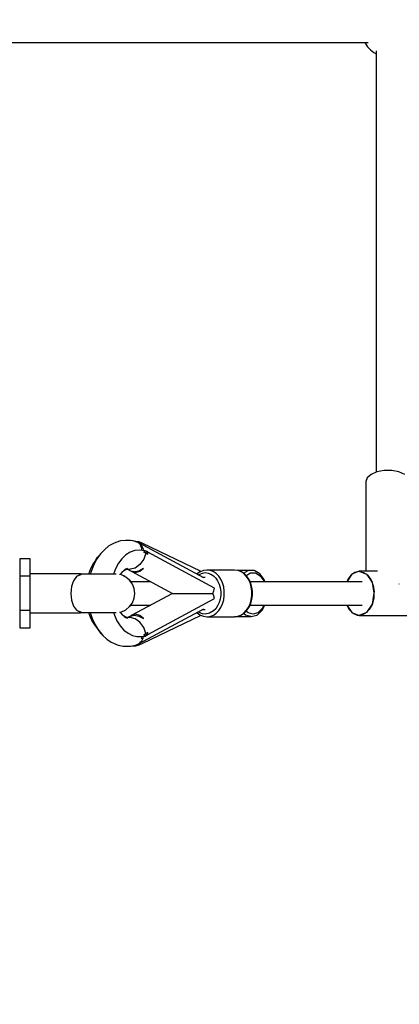
# Model space of a CAD drawing. Units: millimetres. Extents: x 97685 to 125827, y 2287 to 31999.
# Drawn here: x 104304 to 104597, y 11548 to 12308 of the extents above; entities that cross this region are included whole.
import ezdxf

# ---------------------------------------------------------------- set-up
doc = ezdxf.new("R2010")
doc.units = ezdxf.units.MM
doc.layers.add('PV-7ABE', color=7, linetype='Continuous')
doc.layers.add('STREFA', color=1, linetype='Continuous')
doc.styles.get("Standard").update_dxf_attribs({"font": 'arial.ttf'})
doc.dimstyles.new('Kopia Kopia ISO-25 moduły', dxfattribs={"dimtxt": 300, "dimasz": 210, "dimexe": 1.25, "dimexo": 0.625, "dimgap": 80, "dimtad": 1, "dimdec": 1, "dimlfac": 0.001, "dimtxsty": 'Standard', "dimblk": 'OBLIQUE', "dimcen": 2.5, "dimse1": 1, "dimse2": 1, "dimadec": 0, "dimazin": 0, "dimtfac": 1, "dimtdec": 1, "dimtmove": 0, "dimatfit": 3, "dimfxl": 1, "dimtfillclr": 256, "dimarcsym": 0})

# ---------------------------------------------------------------- blocks, each defined once
blk = doc.blocks.new('_OBLIQUE')
at = {"color": 0, "linetype": 'ByBlock', "lineweight": -2}
for p, q in [((-0.5, -0.5), (0.5, 0.5)), ((0, 0), (0, 0))]:
    blk.add_line(p, q, dxfattribs=at)
blk = doc.blocks.new('*D8')
at = {"layer": 'Defpoints', "color": 0}
for p in [(112413.72, 26180.87), (99109.38, 4392.52), (106990.57, 4392.52)]:
    blk.add_point(p, dxfattribs=at)
at = {"layer": 'STREFA', "color": 0, "lineweight": -2}
blk.add_line((99109.38, 26180.87), (99109.38, 4392.52), dxfattribs=at)
at = {"layer": 'STREFA', "color": 0, "lineweight": -2, "xscale": 210, "yscale": 210, "zscale": 210}
for p, rotation in [((99109.38, 26180.87), 90), ((99109.38, 4392.52), 270)]:
    blk.add_blockref('_OBLIQUE', p, dxfattribs=dict(at, rotation=rotation))
at = {"layer": 'STREFA', "color": 0, "insert": (98849.09, 15286.7), "char_height": 300, "attachment_point": 5, "rotation": 90}
blk.add_mtext('21,8m', dxfattribs=at)
blk = doc.blocks.new('*D9')
at = {"layer": 'Defpoints', "color": 0}
for p in [(110404.08, 28415.35), (98114.9, 2392.37), (107298.52, 2392.37)]:
    blk.add_point(p, dxfattribs=at)
at = {"layer": 'STREFA', "color": 0, "lineweight": -2}
blk.add_line((98114.9, 28415.35), (98114.9, 2392.37), dxfattribs=at)
at = {"layer": 'STREFA', "color": 0, "lineweight": -2, "xscale": 210, "yscale": 210, "zscale": 210}
for p, rotation in [((98114.9, 28415.35), 90), ((98114.9, 2392.37), 270)]:
    blk.add_blockref('_OBLIQUE', p, dxfattribs=dict(at, rotation=rotation))
at = {"layer": 'STREFA', "color": 0, "insert": (97881.73, 15403.86), "char_height": 300, "attachment_point": 5, "rotation": 90}
blk.add_mtext('26m', dxfattribs=at)

msp = doc.modelspace()

# ---------------------------------------------------------------- linework, layer by layer
at = {"layer": 'PV-7ABE'}
for p, q in [((104247.7, 12290.53), (104573.19, 12290.53)), ((104570.79, 12290.53), (104571, 12290.04)), ((104571, 12290.04), (104572.8, 12287.29)), ((104572.8, 12287.29), (104575.03, 12284.86)), ((104575.03, 12284.86), (104577.63, 12282.84)), ((104577.63, 12282.84), (104579.53, 12281.81)), ((104579.53, 12284.2), (104579.53, 11958.64)), ((104580.05, 11958.86), (104575.53, 11956.95)), ((104585.6, 11959.88), (104580.05, 11958.86)), ((104591.51, 11959.88), (104585.6, 11959.88)), ((104597.05, 11958.86), (104591.51, 11959.88)), ((104601.58, 11956.95), (104597.05, 11958.86)), ((104572.58, 11954.37), (104571.55, 11951.44)), ((104571.55, 11951.44), (104571.56, 11882.09)), ((104575.53, 11956.95), (104572.58, 11954.37)), ((104382.02, 11905.56), (104378.31, 11904.38)), ((104385.8, 11905.96), (104382.02, 11905.56)), ((104387.81, 11905.96), (104385.8, 11905.96)), ((104391.59, 11905.56), (104387.81, 11905.96)), ((104389.54, 11905.92), (104388.22, 11905.92)), ((104395.45, 11904.92), (104389.54, 11905.92)), ((104395.31, 11904.36), (104391.59, 11905.56)), ((104395.68, 11905), (104394.66, 11904.65)), ((104395.8, 11904.78), (104395.14, 11904.58)), ((104396.27, 11904.75), (104395.68, 11905)), ((104398.13, 11904.2), (104396.15, 11904.78)), ((104369.76, 11899.07), (104366.75, 11895.79)), ((104373.04, 11901.7), (104369.76, 11899.07)), ((104376.54, 11903.62), (104373.04, 11901.7)), ((104378.31, 11904.38), (104376.54, 11903.62)), ((104392.88, 11898.13), (104389.4, 11896.84)), ((104396.68, 11898.56), (104392.88, 11898.13)), ((104395.16, 11904.58), (104394.28, 11904.7)), ((104395.16, 11904.58), (104395.5, 11904.28)), ((104395.92, 11904.17), (104395.16, 11904.58)), ((104395.95, 11904.16), (104395.55, 11904.29)), ((104395.73, 11904.08), (104397.16, 11902.82)), ((104397.89, 11902.44), (104395.95, 11904.16)), ((104446.24, 11876.97), (104395.97, 11904.14)), ((104400.47, 11898.01), (104396.68, 11898.56)), ((104397.16, 11902.82), (104398.13, 11899.97)), ((104398.08, 11902.28), (104397.96, 11902.38)), ((104398.13, 11899.97), (104398.06, 11899.05)), ((104399.53, 11899.47), (104398.08, 11902.28)), ((104398.62, 11903.71), (104398.13, 11904.2)), ((104444.15, 11882.01), (104398.6, 11903.74)), ((104399.59, 11899.18), (104399.53, 11899.47)), ((104399.79, 11898.11), (104399.61, 11899.08)), ((104400.47, 11898.01), (104400.26, 11896.87)), ((104400.27, 11896.87), (104400.5, 11898.01)), ((104400.53, 11898.26), (104400.45, 11898.02)), ((104400.45, 11898.02), (104400.45, 11898.01)), ((104400.5, 11898.01), (104400.53, 11898.26)), ((104401.76, 11897.59), (104400.53, 11898.26)), ((104401.54, 11896.16), (104401.76, 11897.59)), ((104401.76, 11897.59), (104401.67, 11896.88)), ((104402.44, 11897.33), (104401.76, 11897.59)), ((104403.1, 11897.03), (104402.44, 11897.33)), ((104304.1, 11891.63), (104304.1, 11878.35)), ((104312.1, 11891.63), (104304.1, 11891.63)), ((104304.11, 11891.62), (104304.11, 11878.34)), ((104312.11, 11891.62), (104304.11, 11891.62)), ((104312.1, 11891.62), (104312.1, 11891.63)), ((104312.11, 11878.34), (104312.11, 11891.62)), ((104363.17, 11890.89), (104360.96, 11886.64)), ((104363.78, 11891.84), (104361.1, 11888.27)), ((104363.51, 11892.14), (104362.31, 11889.88)), ((104365.74, 11894.63), (104363.17, 11890.89)), ((104365.52, 11894.31), (104363.51, 11892.14)), ((104363.9, 11891.96), (104363.78, 11891.84)), ((104366.75, 11895.79), (104365.74, 11894.63)), ((104383.07, 11891.84), (104380.39, 11888.27)), ((104386.1, 11894.72), (104383.07, 11891.84)), ((104389.4, 11896.84), (104386.1, 11894.72)), ((104399.86, 11891.38), (104396.97, 11887.33)), ((104401.54, 11896.16), (104399.86, 11891.38)), ((104400.23, 11896.71), (104400.25, 11896.8)), ((104400.25, 11896.8), (104400.23, 11896.71)), ((104400.89, 11896.44), (104400.23, 11896.71)), ((104400.25, 11896.8), (104400.27, 11896.87)), ((104400.26, 11896.87), (104400.25, 11896.8)), ((104401.54, 11896.16), (104400.89, 11896.44)), ((104401.67, 11896.88), (104401.54, 11896.16)), ((104403.16, 11895.37), (104401.54, 11896.16)), ((104401.54, 11896.16), (104402.36, 11895.77)), ((104402.36, 11895.77), (104403.16, 11895.37)), ((104403.16, 11895.51), (104403.1, 11897.03)), ((104454.5, 11869.11), (104403.11, 11896.87)), ((104403.16, 11895.45), (104403.16, 11895.51)), ((104403.16, 11895.44), (104403.16, 11895.45)), ((104403.16, 11895.37), (104403.16, 11895.44)), ((104358.83, 11884.09), (104357.23, 11879.93)), ((104359.17, 11881.98), (104358.62, 11879.93)), ((104361.1, 11888.27), (104358.83, 11884.09)), ((104360.96, 11886.64), (104359.17, 11881.98)), ((104378.13, 11884.09), (104376.53, 11879.93)), ((104380.39, 11888.27), (104378.13, 11884.09)), ((104382.01, 11879.61), (104383.74, 11882.01)), ((104383.62, 11881.84), (104384.05, 11882.29)), ((104383.74, 11882.01), (104385.72, 11883.95)), ((104384.05, 11882.29), (104386.76, 11883.78)), ((104385.03, 11883.28), (104385.57, 11883.63)), ((104385.43, 11883.54), (104387.25, 11883.86)), ((104385.57, 11883.63), (104387.66, 11884.43)), ((104386.64, 11884.04), (104386.81, 11884.06)), ((104386.81, 11884.06), (104388.88, 11883.8)), ((104386.9, 11884.05), (104389.6, 11882.59)), ((104388.59, 11883.84), (104389.4, 11883.66)), ((104393.3, 11884.61), (104389.4, 11883.66)), ((104389.6, 11882.59), (104392.67, 11881.89)), ((104389.6, 11882.59), (104390.13, 11882.13)), ((104390.13, 11882.13), (104393.45, 11881.22)), ((104390.77, 11881.95), (104422.06, 11865.06)), ((104392.67, 11881.89), (104396.14, 11882.59)), ((104396.97, 11887.33), (104393.3, 11884.61)), ((104393.45, 11881.22), (104396.77, 11882.13)), ((104396.14, 11882.59), (104399.62, 11884.6)), ((104396.77, 11882.13), (104399.62, 11884.6)), ((104446.02, 11882.72), (104443.64, 11881.81)), ((104446.26, 11882.76), (104446.02, 11882.72)), ((104448.74, 11883.06), (104446.26, 11882.76)), ((104451.21, 11882.76), (104448.74, 11883.06)), ((104470.01, 11883.06), (104448.74, 11883.06)), ((104453.59, 11881.85), (104451.21, 11882.76)), ((104472.48, 11882.76), (104470.01, 11883.06)), ((104480.54, 11882.76), (104472.41, 11882.76)), ((104474.86, 11881.85), (104472.48, 11882.76)), ((104472.72, 11882.72), (104472.48, 11882.76)), ((104475.1, 11881.82), (104472.72, 11882.72)), ((104476.9, 11880.62), (104480.54, 11882.76)), ((104484.89, 11882.76), (104480.54, 11882.76)), ((104485.17, 11882.73), (104484.89, 11882.76)), ((104485.65, 11882.47), (104485.17, 11882.73)), ((104489.64, 11880.12), (104485.65, 11882.47)), ((104566.31, 11882.09), (104560.59, 11879.81)), ((104566.31, 11882.09), (104560.59, 11879.81)), ((104566.11, 11882.01), (104562.98, 11881.31)), ((104580.49, 11882.09), (104566.31, 11882.09)), ((104566.31, 11882.09), (104572.03, 11879.81)), ((104580.49, 11882.09), (104566.31, 11882.09)), ((104566.31, 11882.09), (104572.03, 11879.81)), ((104566.46, 11882.04), (104569.72, 11881.31)), ((104304.1, 11878.35), (104304.11, 11878.35)), ((104304.1, 11878.35), (104304.1, 11851.79)), ((104304.11, 11878.34), (104304.11, 11851.78)), ((104312.11, 11878.34), (104304.11, 11878.34)), ((104351.1, 11880.07), (104312.11, 11880.07)), ((104351.11, 11880.06), (104312.11, 11880.06)), ((104312.11, 11851.78), (104312.11, 11878.34)), ((104345.7, 11874.85), (104344.83, 11872.75)), ((104348.05, 11878), (104345.7, 11874.85)), ((104351.11, 11879.68), (104348.05, 11878)), ((104351.12, 11879.29), (104348.05, 11878)), ((104351.1, 11880.06), (104351.1, 11880.07)), ((104351.11, 11879.68), (104351.11, 11880.06)), ((104352.17, 11879.93), (104351.11, 11879.76)), ((104352, 11879.92), (104351.11, 11879.77)), ((104352.65, 11879.93), (104351.12, 11879.29)), ((104352.15, 11879.94), (104352, 11879.92)), ((104352.53, 11879.94), (104352.15, 11879.94)), ((104352.65, 11879.93), (104352.17, 11879.93)), ((104354.38, 11879.94), (104352.53, 11879.94)), ((104353.58, 11879.93), (104352.65, 11879.93)), ((104354.94, 11879.93), (104353.58, 11879.93)), ((104357.24, 11879.94), (104354.38, 11879.94)), ((104356.68, 11879.93), (104354.94, 11879.93)), ((104358.74, 11879.93), (104356.68, 11879.93)), ((104361.05, 11879.93), (104358.74, 11879.93)), ((104363.54, 11879.93), (104361.05, 11879.93)), ((104366.11, 11879.93), (104363.54, 11879.93)), ((104369.94, 11879.93), (104366.11, 11879.93)), ((104373.48, 11879.93), (104369.94, 11879.93)), ((104375.54, 11879.93), (104373.48, 11879.93)), ((104377.28, 11879.93), (104375.54, 11879.93)), ((104378.64, 11879.93), (104377.28, 11879.93)), ((104378.65, 11879.93), (104378.64, 11879.93)), ((104382.78, 11879.29), (104381.04, 11879.7)), ((104381.94, 11879.49), (104382.01, 11879.61)), ((104386.14, 11877.68), (104382.78, 11879.29)), ((104385.23, 11878.23), (104384.43, 11878.5)), ((104385.58, 11877.95), (104385.23, 11878.23)), ((104388.99, 11875.28), (104386.14, 11877.68)), ((104391.17, 11872.25), (104388.99, 11875.28)), ((104389.36, 11874.89), (104389.16, 11875.05)), ((104389.74, 11874.23), (104389.36, 11874.89)), ((104441.07, 11880.11), (104440.85, 11879.89)), ((104443.26, 11881.57), (104441.07, 11880.11)), ((104442.01, 11879.26), (104443.09, 11879.98)), ((104443.09, 11879.98), (104445.21, 11880.79)), ((104443.64, 11881.81), (104443.26, 11881.57)), ((104445.21, 11880.79), (104447.41, 11881.06)), ((104447.41, 11877.43), (104445.39, 11877.43)), ((104447.41, 11881.06), (104449.6, 11880.79)), ((104449.6, 11880.79), (104451.72, 11879.98)), ((104451.72, 11879.98), (104453.7, 11878.67)), ((104455.81, 11880.37), (104453.59, 11881.85)), ((104453.7, 11878.67), (104455.46, 11876.89)), ((104455.46, 11876.89), (104456.95, 11874.7)), ((104457.8, 11878.36), (104455.81, 11880.37)), ((104456.95, 11874.7), (104458.11, 11872.19)), ((104459.47, 11875.91), (104457.8, 11878.36)), ((104460.77, 11873.09), (104459.47, 11875.91)), ((104477.09, 11880.37), (104474.86, 11881.85)), ((104475.48, 11881.57), (104475.1, 11881.82)), ((104477.67, 11880.11), (104475.48, 11881.57)), ((104479.07, 11878.36), (104477.09, 11880.37)), ((104479.62, 11878.14), (104477.67, 11880.11)), ((104478.94, 11878.83), (104482.29, 11880.8)), ((104480.74, 11875.91), (104479.07, 11878.36)), ((104481.26, 11875.73), (104479.62, 11878.14)), ((104482.04, 11873.09), (104480.74, 11875.91)), ((104482.54, 11872.95), (104481.26, 11875.73)), ((104482.29, 11880.8), (104486.16, 11880.8)), ((104486.16, 11880.8), (104489.76, 11878.67)), ((104492.8, 11875.74), (104489.64, 11880.12)), ((104489.76, 11878.67), (104492.62, 11874.71)), ((104492.62, 11874.71), (104492.83, 11874.07)), ((104492.95, 11875.44), (104492.8, 11875.74)), ((104493.4, 11874.07), (104492.95, 11875.44)), ((104560.59, 11879.81), (104556.73, 11874.06)), ((104560.59, 11879.81), (104556.73, 11874.06)), ((104557.41, 11875.66), (104556.88, 11874.29)), ((104559.91, 11879.11), (104557.41, 11875.66)), ((104560.32, 11879.4), (104559.91, 11879.11)), ((104562.98, 11881.31), (104561.27, 11880.08)), ((104569.72, 11881.31), (104571.51, 11880.03)), ((104572.03, 11879.81), (104576.21, 11873.59)), ((104572.03, 11879.81), (104576.21, 11873.59)), ((104572.27, 11879.48), (104572.79, 11879.11)), ((104572.79, 11879.11), (104575.29, 11875.66)), ((104575.29, 11875.66), (104575.91, 11874.08)), ((104343.79, 11867.77), (104343.66, 11865.07)), ((104344.19, 11870.37), (104343.79, 11867.77)), ((104344.83, 11872.75), (104344.19, 11870.37)), ((104405.37, 11874.07), (104389.86, 11874.07)), ((104392.53, 11868.77), (104391.17, 11872.25)), ((104393, 11865.06), (104392.53, 11868.77)), ((104453.37, 11865.06), (104454.05, 11867.01)), ((104454.05, 11867.01), (104454.08, 11867.12)), ((104454.08, 11867.12), (104454.5, 11869.11)), ((104458.11, 11872.19), (104458.9, 11869.44)), ((104458.9, 11869.44), (104459.31, 11866.54)), ((104461.67, 11869.99), (104460.77, 11873.09)), ((104462.13, 11866.72), (104461.67, 11869.99)), ((104462.13, 11863.4), (104462.13, 11866.72)), ((104568.56, 11874.06), (104482.03, 11874.06)), ((104482.94, 11869.99), (104482.04, 11873.09)), ((104483.43, 11869.91), (104482.54, 11872.95)), ((104483.4, 11866.72), (104482.94, 11869.99)), ((104483.4, 11863.4), (104483.4, 11866.72)), ((104483.87, 11866.7), (104483.43, 11869.91)), ((104483.87, 11863.43), (104483.87, 11866.7)), ((104556.73, 11874.07), (104484.7, 11874.07)), ((104576.21, 11873.59), (104577.74, 11865.09)), ((104576.21, 11873.59), (104577.74, 11865.09)), ((104576.35, 11872.92), (104576.99, 11871.28)), ((104576.99, 11871.28), (104577.75, 11866.33)), ((104597.05, 11872.48), (104597.06, 11872.48)), ((104597.06, 11872.48), (104597.06, 11872.48)), ((104343.66, 11865.07), (104343.79, 11862.36)), ((104343.79, 11862.36), (104344.18, 11859.76)), ((104344.18, 11859.76), (104344.82, 11857.37)), ((104422.06, 11865.06), (104390.77, 11848.17)), ((104391.17, 11857.87), (104392.53, 11861.35)), ((104392.53, 11861.35), (104393, 11865.06)), ((104403.11, 11833.26), (104454.5, 11861.01)), ((104422.06, 11865.06), (104422.56, 11865.06)), ((104422.56, 11865.06), (104423.83, 11865.06)), ((104423.83, 11865.06), (104425.83, 11865.06)), ((104425.83, 11865.06), (104428.5, 11865.06)), ((104428.5, 11865.06), (104431.77, 11865.06)), ((104431.77, 11865.06), (104435.55, 11865.06)), ((104435.55, 11865.06), (104439.72, 11865.06)), ((104439.72, 11865.06), (104444.16, 11865.06)), ((104444.16, 11865.06), (104453.37, 11865.06)), ((104454.05, 11863.12), (104453.37, 11865.06)), ((104454.08, 11863.01), (104454.05, 11863.12)), ((104454.5, 11861.01), (104454.08, 11863.01)), ((104458.9, 11860.68), (104458.11, 11857.93)), ((104459.31, 11863.59), (104458.9, 11860.68)), ((104459.31, 11866.54), (104459.31, 11863.59)), ((104460.77, 11857.04), (104461.67, 11860.14)), ((104461.67, 11860.14), (104462.13, 11863.4)), ((104482.05, 11857.04), (104482.94, 11860.14)), ((104482.54, 11857.17), (104483.43, 11860.22)), ((104482.94, 11860.14), (104483.4, 11863.4)), ((104483.43, 11860.22), (104483.87, 11863.43)), ((104577.74, 11865.09), (104576.21, 11856.59)), ((104577.74, 11865.09), (104576.21, 11856.59)), ((104577.5, 11861.28), (104576.25, 11856.56)), ((104577.66, 11864.51), (104577.5, 11861.28)), ((104577.75, 11866.33), (104577.71, 11865.42)), ((104304.1, 11851.79), (104304.11, 11851.79)), ((104304.1, 11851.79), (104304.1, 11838.51)), ((104304.11, 11851.78), (104304.11, 11838.5)), ((104312.11, 11851.78), (104304.11, 11851.78)), ((104312.11, 11838.5), (104312.11, 11851.78)), ((104344.82, 11857.37), (104345.69, 11855.28)), ((104345.69, 11855.28), (104348.05, 11852.12)), ((104348.05, 11852.12), (104351.12, 11850.83)), ((104348.05, 11852.12), (104351.11, 11850.44)), ((104382.78, 11850.83), (104386.14, 11852.45)), ((104384.56, 11851.69), (104385.23, 11851.91)), ((104385.23, 11851.91), (104385.52, 11852.15)), ((104386.14, 11852.45), (104388.99, 11854.84)), ((104388.99, 11854.84), (104391.17, 11857.87)), ((104389.19, 11855.12), (104389.36, 11855.25)), ((104389.36, 11855.25), (104389.68, 11855.8)), ((104389.88, 11856.07), (104405.41, 11856.07)), ((104395.91, 11825.95), (104446.24, 11853.15)), ((104445.39, 11852.69), (104447.41, 11852.69)), ((104455.46, 11853.24), (104453.7, 11851.46)), ((104456.95, 11855.42), (104455.46, 11853.24)), ((104455.82, 11849.76), (104457.8, 11851.76)), ((104458.11, 11857.93), (104456.95, 11855.42)), ((104457.8, 11851.76), (104459.47, 11854.21)), ((104459.47, 11854.21), (104460.77, 11857.04)), ((104477.09, 11849.76), (104479.07, 11851.76)), ((104477.67, 11850.01), (104479.62, 11851.98)), ((104479.07, 11851.76), (104480.74, 11854.22)), ((104479.62, 11851.98), (104481.26, 11854.4)), ((104480.74, 11854.22), (104482.05, 11857.04)), ((104481.26, 11854.4), (104482.54, 11857.17)), ((104482.03, 11856.06), (104568.56, 11856.06)), ((104487.72, 11848.57), (104491.36, 11851.99)), ((104491.31, 11853.25), (104488.03, 11850.15)), ((104492.71, 11856.06), (104491.31, 11853.25)), ((104491.36, 11851.99), (104491.54, 11852.36)), ((104491.54, 11852.36), (104493.39, 11856.06)), ((104556.72, 11856.06), (104558.58, 11852.6)), ((104556.76, 11856.06), (104560.59, 11850.37)), ((104556.76, 11856.06), (104560.59, 11850.37)), ((104558.58, 11852.6), (104560.2, 11850.96)), ((104576.21, 11856.59), (104572.03, 11850.37)), ((104576.21, 11856.59), (104572.03, 11850.37)), ((104574.13, 11852.6), (104572.32, 11850.77)), ((104576.25, 11856.56), (104574.13, 11852.6)), ((104312.11, 11850.06), (104351.11, 11850.06)), ((104351.11, 11850.06), (104351.11, 11850.44)), ((104351.11, 11850.36), (104352.17, 11850.19)), ((104351.12, 11850.83), (104352.65, 11850.19)), ((104352.17, 11850.19), (104352.65, 11850.19)), ((104352.65, 11850.19), (104353.58, 11850.19)), ((104353.58, 11850.19), (104354.94, 11850.19)), ((104354.94, 11850.19), (104356.68, 11850.19)), ((104356.68, 11850.19), (104358.74, 11850.19)), ((104357.28, 11850.19), (104357.87, 11848.31)), ((104357.87, 11848.31), (104359.91, 11843.87)), ((104358.58, 11850.19), (104360.01, 11845.76)), ((104358.74, 11850.19), (104361.05, 11850.19)), ((104359.91, 11843.87), (104362.39, 11839.99)), ((104360.01, 11845.76), (104362.02, 11841.3)), ((104361.05, 11850.19), (104363.54, 11850.19)), ((104363.54, 11850.19), (104366.11, 11850.19)), ((104366.11, 11850.19), (104369.94, 11850.19)), ((104369.94, 11850.19), (104373.48, 11850.19)), ((104373.48, 11850.19), (104375.54, 11850.19)), ((104375.54, 11850.19), (104377.28, 11850.19)), ((104376.57, 11850.19), (104377.17, 11848.31)), ((104377.17, 11848.31), (104379.2, 11843.87)), ((104377.28, 11850.19), (104378.64, 11850.19)), ((104378.64, 11850.19), (104378.65, 11850.19)), ((104379.2, 11843.87), (104381.69, 11839.99)), ((104381.04, 11850.43), (104382.78, 11850.83)), ((104382.01, 11850.51), (104381.94, 11850.64)), ((104383.74, 11848.11), (104382.01, 11850.51)), ((104384.05, 11847.86), (104383.57, 11848.35)), ((104385.72, 11846.17), (104383.74, 11848.11)), ((104386.76, 11846.37), (104384.05, 11847.86)), ((104385.57, 11846.49), (104385.03, 11846.85)), ((104387.28, 11846.28), (104385.39, 11846.6)), ((104387.66, 11845.69), (104385.57, 11846.49)), ((104386.81, 11846.06), (104386.64, 11846.08)), ((104388.89, 11846.32), (104386.81, 11846.06)), ((104389.6, 11847.53), (104386.9, 11846.07)), ((104389.39, 11846.47), (104388.57, 11846.28)), ((104393.29, 11845.51), (104389.39, 11846.47)), ((104389.6, 11847.53), (104392.67, 11848.23)), ((104390.14, 11847.99), (104389.6, 11847.53)), ((104393.45, 11848.91), (104390.14, 11847.99)), ((104392.67, 11848.23), (104396.14, 11847.53)), ((104396.96, 11842.8), (104393.29, 11845.51)), ((104396.77, 11847.99), (104393.45, 11848.91)), ((104396.14, 11847.53), (104399.62, 11845.52)), ((104399.62, 11845.52), (104396.77, 11847.99)), ((104398.62, 11826.41), (104444.13, 11848.12)), ((104440.85, 11850.24), (104441.07, 11850.01)), ((104441.07, 11850.01), (104443.26, 11848.56)), ((104443.09, 11850.14), (104442.01, 11850.86)), ((104445.21, 11849.33), (104443.09, 11850.14)), ((104443.26, 11848.56), (104443.64, 11848.31)), ((104443.64, 11848.31), (104446.03, 11847.4)), ((104447.41, 11849.06), (104445.21, 11849.33)), ((104446.03, 11847.4), (104446.27, 11847.37)), ((104446.27, 11847.37), (104448.74, 11847.06)), ((104450.68, 11849.67), (104447.41, 11849.06)), ((104448.74, 11847.06), (104450.59, 11847.23)), ((104448.74, 11847.06), (104470.01, 11847.06)), ((104450.59, 11847.23), (104452.42, 11847.75)), ((104453.7, 11851.46), (104450.68, 11849.67)), ((104452.42, 11847.75), (104454.17, 11848.6)), ((104454.17, 11848.6), (104455.82, 11849.76)), ((104470.01, 11847.06), (104472.48, 11847.37)), ((104470.07, 11847.07), (104482.72, 11847.07)), ((104472.48, 11847.37), (104474.87, 11848.28)), ((104472.48, 11847.37), (104472.72, 11847.4)), ((104472.72, 11847.4), (104475.1, 11848.31)), ((104474.87, 11848.28), (104477.09, 11849.76)), ((104475.1, 11848.31), (104475.48, 11848.56)), ((104475.48, 11848.56), (104477.67, 11850.01)), ((104478.44, 11848.29), (104477.05, 11849.6)), ((104482.72, 11847.07), (104478.44, 11848.29)), ((104480.42, 11850.15), (104479.07, 11851.43)), ((104484.22, 11849.07), (104480.42, 11850.15)), ((104482.72, 11847.07), (104482.99, 11847.1)), ((104482.99, 11847.1), (104487.26, 11848.32)), ((104488.03, 11850.15), (104484.22, 11849.07)), ((104487.26, 11848.32), (104487.72, 11848.57)), ((104560.59, 11850.37), (104566.31, 11848.09)), ((104560.59, 11850.37), (104566.31, 11848.09)), ((104560.9, 11850.25), (104561.39, 11849.75)), ((104561.39, 11849.75), (104564.65, 11848.25)), ((104564.65, 11848.25), (104566.35, 11848.06)), ((104572.03, 11850.37), (104566.31, 11848.09)), ((104572.03, 11850.37), (104566.31, 11848.09)), ((104566.31, 11848.09), (104566.33, 11848.09)), ((104566.31, 11848.09), (104566.33, 11848.09)), ((104568.06, 11848.25), (104566.35, 11848.06)), ((104566.35, 11848.06), (104610.76, 11848.07)), ((104571.31, 11849.75), (104568.06, 11848.25)), ((104571.84, 11850.29), (104571.31, 11849.75)), ((104304.1, 11838.51), (104304.11, 11838.51)), ((104304.11, 11838.5), (104312.11, 11838.5)), ((104360.87, 11842.37), (104360.94, 11842.2)), ((104360.94, 11842.2), (104361.38, 11841.58)), ((104362.02, 11841.3), (104364.41, 11837.3)), ((104362.39, 11839.99), (104363.65, 11838.56)), ((104362.9, 11839.42), (104366.49, 11834.31)), ((104364.41, 11837.3), (104367.15, 11833.83)), ((104381.69, 11839.99), (104384.55, 11836.75)), ((104384.55, 11836.75), (104387.73, 11834.24)), ((104399.86, 11838.75), (104396.96, 11842.8)), ((104401.54, 11833.97), (104399.86, 11838.75)), ((104366.49, 11834.31), (104367.33, 11833.63)), ((104367.15, 11833.83), (104368.22, 11832.61)), ((104368.22, 11832.61), (104371.37, 11829.65)), ((104371.37, 11829.65), (104374.77, 11827.37)), ((104387.73, 11834.24), (104391.12, 11832.53)), ((104391.12, 11832.53), (104394.66, 11831.67)), ((104394.66, 11831.67), (104398.25, 11831.67)), ((104398.13, 11830.16), (104398.01, 11829.79)), ((104398.03, 11827.78), (104399.51, 11830.56)), ((104398.08, 11830.87), (104398.13, 11830.16)), ((104398.25, 11831.67), (104400.48, 11832.11)), ((104399.51, 11830.56), (104399.57, 11830.91)), ((104399.64, 11831.25), (104399.78, 11831.97)), ((104400.23, 11833.41), (104400.89, 11833.68)), ((104400.25, 11833.34), (104400.23, 11833.41)), ((104400.23, 11833.41), (104400.25, 11833.33)), ((104400.25, 11833.34), (104400.23, 11833.41)), ((104400.25, 11833.33), (104400.25, 11833.34)), ((104400.25, 11833.33), (104400.25, 11833.34)), ((104400.26, 11833.28), (104400.25, 11833.33)), ((104400.25, 11833.33), (104400.26, 11833.28)), ((104400.26, 11833.28), (104400.25, 11833.33)), ((104400.48, 11832.11), (104400.26, 11833.28)), ((104400.26, 11833.28), (104400.53, 11831.86)), ((104400.53, 11831.86), (104400.26, 11833.28)), ((104400.44, 11832.11), (104400.53, 11831.86)), ((104400.53, 11831.86), (104401.77, 11832.53)), ((104400.89, 11833.68), (104401.54, 11833.97)), ((104401.54, 11833.97), (104403.17, 11834.75)), ((104402.36, 11834.35), (104401.54, 11833.97)), ((104401.54, 11833.97), (104401.67, 11833.25)), ((104401.77, 11832.53), (104401.54, 11833.97)), ((104401.67, 11833.25), (104401.77, 11832.53)), ((104401.77, 11832.53), (104401.78, 11832.53)), ((104401.78, 11832.53), (104403.1, 11833.09)), ((104403.17, 11834.75), (104402.36, 11834.35)), ((104403.1, 11833.09), (104403.11, 11833.25)), ((104403.11, 11833.25), (104403.17, 11834.67)), ((104403.17, 11834.67), (104403.17, 11834.75)), ((104374.77, 11827.37), (104378.35, 11825.83)), ((104378.35, 11825.83), (104380.15, 11825.06)), ((104380.15, 11825.06), (104383.91, 11824.26)), ((104383.91, 11824.26), (104385.91, 11824.26)), ((104385.91, 11824.26), (104389.71, 11824.26)), ((104389.71, 11824.26), (104393.46, 11825.06)), ((104391.33, 11824.6), (104391.55, 11824.6)), ((104391.55, 11824.6), (104393.73, 11824.6)), ((104393.46, 11825.06), (104394.96, 11825.6)), ((104393.73, 11824.6), (104395.58, 11825.17)), ((104394.61, 11825.47), (104395.17, 11825.55)), ((104394.99, 11825.38), (104395.68, 11825.14)), ((104395.17, 11825.55), (104395.85, 11825.91)), ((104395.48, 11825.82), (104395.17, 11825.55)), ((104395.17, 11825.55), (104395.81, 11825.36)), ((104395.58, 11825.82), (104395.89, 11825.93)), ((104395.68, 11825.14), (104396.27, 11825.39)), ((104395.89, 11825.93), (104398.03, 11827.78)), ((104396.16, 11825.36), (104398.18, 11825.97)), ((104396.2, 11825.37), (104398.18, 11825.97)), ((104397.17, 11827.31), (104396.49, 11826.71)), ((104397.4, 11827.99), (104397.17, 11827.31)), ((104398.18, 11825.97), (104398.64, 11826.44))]:
    msp.add_line(p, q, dxfattribs=at)

# ---------------------------------------------------------------- dimensions: what is measured, and where the dimension line sits
at = {"layer": 'STREFA'}
for base, p1, p2, picture, middle in [((98114.9, 2392.37), (110404.08, 28415.35), (107298.52, 2392.37), '*D9', (97881.73, 15403.86)), ((99109.38, 4392.52), (112413.72, 26180.87), (106990.57, 4392.52), '*D8', (98849.09, 15286.7))]:
    dim = msp.add_linear_dim(base=base, p1=p1, p2=p2, angle=90, dimstyle='Kopia Kopia ISO-25 moduły', override={"dimpost": 'm'}, dxfattribs=at)
    dim.commit()
    dim.dimension.update_dxf_attribs({"geometry": picture, "text_midpoint": middle})

doc.saveas('drawing.dxf')
